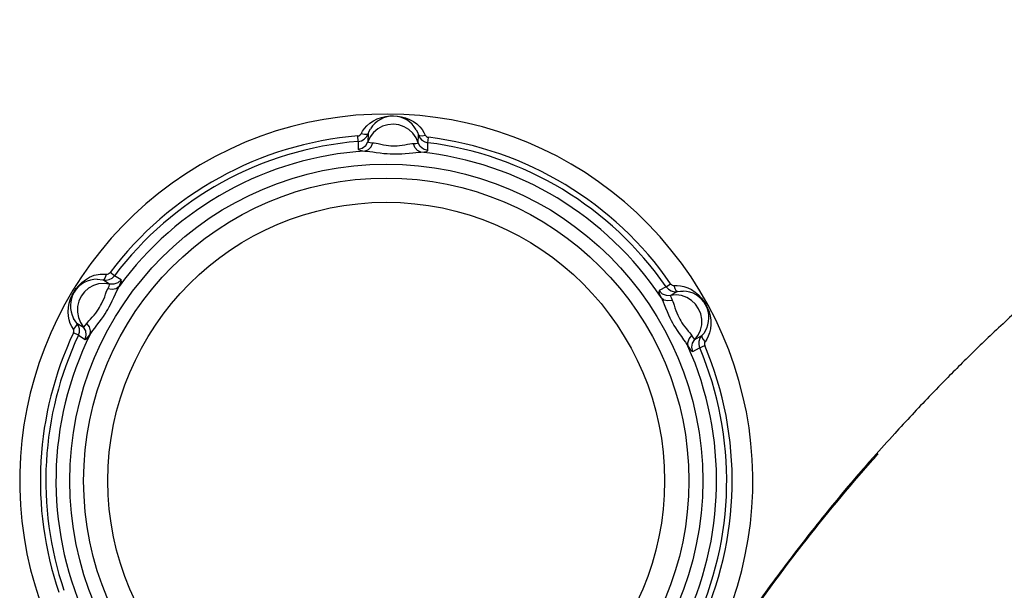
# Model space of a CAD drawing. Units: millimetres. Extents: x 110376 to 127528, y 2083 to 13508.
# Drawn here: x 117481 to 117741, y 8427 to 8578 of the extents above; entities that cross this region are included whole.
import ezdxf

# ---------------------------------------------------------------- set-up
doc = ezdxf.new("R2010")
doc.units = ezdxf.units.MM
doc.layers.add('DEFAULT', color=7, linetype='Continuous')
doc.layers.add('DiKom', color=7, linetype='Continuous')

# ---------------------------------------------------------------- blocks, each defined once
blk = doc.blocks.new('A$C32B7464A')
at = {"layer": 'DiKom'}
blk.add_spline([(463.82, 695.27), (453.49, 704.84), (436.9, 717.76), (418.74, 729.31), (390.73, 743.29), (368.71, 751.88), (357.32, 755.67), (344.93, 759.27), (331.89, 762.12), (307.93, 764.07), (293.1, 763.06), (277.56, 760.85), (257.96, 756.1), (226.56, 743.44), (213.71, 736.44), (196.17, 725.01), (185.61, 717), (178.38, 710.99), (173.19, 706.43), (163.93, 697.71), (158.88, 692.66), (154.21, 687.8), (150.3, 683.58), (145.88, 678.64), (140.67, 672.58), (135.66, 666.53), (130.63, 660.17), (127.63, 656.23), (124.21, 651.56), (116.82, 640.83), (114.38, 637.07), (112.01, 633.28), (108.7, 627.82), (105.76, 622.8), (102.82, 617.63), (100.21, 612.92), (96.87, 606.7), (93.81, 600.84), (90.76, 594.81), (87.08, 587.28), (85, 582.87), (80.52, 572.93), (73.96, 557.08), (69.81, 546.15), (66.77, 537.57), (61.49, 521.5), (53.91, 495.27), (47.88, 471.3), (45.84, 462.25), (42.72, 447.09), (42.51, 445.96)], degree=3, dxfattribs=at)
at = {"layer": 'DiKom', "color": 0}
blk.add_open_spline([(64.51, 530.09), (67.8, 540.05), (71.38, 549.88), (78.95, 568.73), (82.89, 577.68), (87.43, 587.16), (87.75, 587.82), (88.07, 588.47)], degree=3, knots=[2.2206623, 2.2206623, 2.2206623, 2.2206623, 2.2754523, 2.2754523, 2.327083, 2.327083, 2.3309473, 2.3309473, 2.3309473, 2.3309473], dxfattribs=at)
blk = doc.blocks.new('KSI-16202')
at = {"layer": 'DiKom', "color": 7, "linetype": 'Continuous'}
for p, q in [((117573.15, 8548.07), (117573.11, 8545.98)), ((117570.57, 8546.07), (117570.45, 8547.52)), ((117570.57, 8546.07), (117570.53, 8543.99)), ((117586.41, 8545.71), (117586.45, 8547.8)), ((117588.91, 8543.62), (117588.95, 8545.7)), ((117588.95, 8545.7), (117589.13, 8547.14)), ((117500.78, 8510.68), (117502.34, 8511.01)), ((117501.58, 8509.61), (117503.03, 8509.44)), ((117502.34, 8511.01), (117504.02, 8510.99)), ((117504.82, 8508.36), (117503.03, 8509.44)), ((117506.1, 8510.56), (117504.94, 8511.43)), ((117507.87, 8509.48), (117506.1, 8510.56)), ((117651.94, 8507.62), (117650.12, 8506.62)), ((117651.94, 8507.62), (117653.14, 8508.45)), ((117654.96, 8506.38), (117653.13, 8505.38)), ((117496.15, 8498.06), (117497.94, 8496.97)), ((117496.59, 8494.82), (117495.27, 8495.44)), ((117496.59, 8494.82), (117498.37, 8493.75)), ((117659.55, 8493.73), (117661.38, 8494.74)), ((117658.99, 8490.52), (117660.81, 8491.52)), ((117660.81, 8491.52), (117662.15, 8492.09))]:
    blk.add_line(p, q, dxfattribs=at)
for points in [[(117571.31, 8548.06), (117571.7, 8548.78), (117572.2, 8549.5), (117572.84, 8550.21), (117573.63, 8550.89), (117574.56, 8551.5), (117575.59, 8552.02), (117576.69, 8552.41), (117577.8, 8552.67), (117578.88, 8552.8), (117579.91, 8552.82), (117580.94, 8552.76), (117582, 8552.58), (117583.07, 8552.29), (117584.13, 8551.86), (117585.14, 8551.32), (117586.05, 8550.67), (117586.82, 8549.95), (117587.45, 8549.21), (117587.93, 8548.46), (117588.28, 8547.72)], [(117579.85, 8550.61), (117578.4, 8550.49), (117577, 8550.07), (117575.72, 8549.38), (117574.62, 8548.43), (117573.73, 8547.28), (117573.11, 8545.98)], [(117586.41, 8545.71), (117585.84, 8547.04), (117585, 8548.23), (117583.93, 8549.21), (117582.68, 8549.96), (117581.3, 8550.43), (117579.85, 8550.61)], [(117570.45, 8547.52), (117570.73, 8547.58), (117570.98, 8547.69), (117571.18, 8547.86), (117571.31, 8548.06)], [(117570.57, 8546.07), (117571.41, 8546.26), (117572.15, 8546.68), (117572.75, 8547.3), (117573.15, 8548.07)], [(117573.15, 8548.07), (117572.85, 8547.87), (117572.18, 8547.87), (117571.31, 8548.06)], [(117573.15, 8548.07), (117573.44, 8548.77), (117573.78, 8549.39)], [(117585.88, 8549.14), (117586.18, 8548.52), (117586.45, 8547.8)], [(117570.53, 8543.99), (117571.63, 8544.3), (117572.53, 8545), (117573.11, 8545.98)], [(117572.34, 8543.51), (117573.23, 8543.89), (117573.95, 8544.67), (117574.39, 8545.73)], [(117573.11, 8545.98), (117573.26, 8545.87), (117573.69, 8545.78), (117574.39, 8545.73)], [(117574.39, 8545.73), (117574.79, 8545.68), (117575.28, 8545.6), (117575.85, 8545.47), (117576.52, 8545.32), (117577.23, 8545.17), (117577.93, 8545.06), (117578.59, 8544.98), (117579.19, 8544.94), (117579.74, 8544.92)], [(117579.74, 8544.92), (117580.27, 8544.92), (117580.86, 8544.94), (117581.49, 8544.98), (117582.18, 8545.06), (117582.9, 8545.18), (117583.61, 8545.31), (117584.21, 8545.42), (117584.71, 8545.48), (117585.12, 8545.51)], [(117585.12, 8545.51), (117585.82, 8545.54), (117586.26, 8545.61), (117586.41, 8545.71)], [(117587.08, 8543.22), (117586.21, 8543.63), (117585.52, 8544.43), (117585.12, 8545.51)], [(117588.91, 8543.62), (117587.82, 8543.98), (117586.94, 8544.71), (117586.41, 8545.71)], [(117586.45, 8547.8), (117586.75, 8547.59), (117587.41, 8547.56), (117588.28, 8547.72)], [(117586.45, 8547.8), (117586.82, 8547.02), (117587.39, 8546.38), (117588.12, 8545.93), (117588.95, 8545.7)], [(117588.28, 8547.72), (117588.41, 8547.51), (117588.61, 8547.34), (117588.85, 8547.21), (117589.13, 8547.14)], [(117570.53, 8543.99), (117570.74, 8543.8), (117571.35, 8543.64), (117572.34, 8543.51)], [(117572.34, 8543.51), (117572.91, 8543.48), (117573.58, 8543.41), (117574.38, 8543.3), (117575.32, 8543.16), (117576.32, 8543.03), (117577.28, 8542.91), (117578.16, 8542.84), (117578.97, 8542.79), (117579.7, 8542.77)], [(117579.7, 8542.77), (117580.4, 8542.76), (117581.19, 8542.77), (117582.04, 8542.81), (117582.98, 8542.88), (117583.98, 8542.98), (117584.96, 8543.08), (117585.8, 8543.16), (117586.5, 8543.21), (117587.08, 8543.22)], [(117587.08, 8543.22), (117588.07, 8543.3), (117588.69, 8543.44), (117588.91, 8543.62)], [(117494.13, 8498.88), (117493.94, 8499.91), (117493.87, 8501.03), (117493.95, 8502.2), (117494.17, 8503.35), (117494.51, 8504.44), (117494.93, 8505.42), (117495.43, 8506.33), (117496.01, 8507.18), (117496.69, 8508.01), (117497.49, 8508.79), (117498.41, 8509.5), (117499.48, 8510.15), (117500.78, 8510.68)], [(117503.03, 8509.44), (117503.36, 8509.59), (117503.71, 8510.15), (117504.02, 8510.99)], [(117503.03, 8509.44), (117503.89, 8509.37), (117504.73, 8509.54), (117505.49, 8509.95), (117506.1, 8510.56)], [(117504.02, 8510.99), (117504.26, 8510.99), (117504.51, 8511.08), (117504.74, 8511.23), (117504.94, 8511.43)], [(117507.87, 8509.48), (117507.03, 8508.71), (117505.95, 8508.32), (117504.82, 8508.36)], [(117507.31, 8507.69), (117507.73, 8508.6), (117507.93, 8509.2), (117507.87, 8509.48)], [(117504.82, 8508.36), (117503.38, 8508.53), (117501.93, 8508.4), (117500.55, 8507.97), (117499.28, 8507.26), (117498.18, 8506.3), (117497.3, 8505.13)], [(117502.17, 8502.19), (117502.43, 8502.65), (117502.71, 8503.16), (117502.99, 8503.72), (117503.26, 8504.35), (117503.52, 8505.02), (117503.77, 8505.73), (117504.03, 8506.46), (117504.35, 8507.14)], [(117504.01, 8501.07), (117504.37, 8501.68), (117504.74, 8502.36), (117505.14, 8503.11), (117505.54, 8503.94), (117505.95, 8504.85), (117506.38, 8505.8), (117506.82, 8506.76), (117507.31, 8507.69)], [(117504.35, 8507.14), (117504.67, 8507.76), (117504.83, 8508.17), (117504.82, 8508.36)], [(117507.31, 8507.69), (117506.52, 8507.14), (117505.48, 8506.95), (117504.35, 8507.14)], [(117650.12, 8506.62), (117650.06, 8506.35), (117650.23, 8505.73), (117650.61, 8504.81)], [(117650.12, 8506.62), (117650.94, 8505.82), (117652, 8505.39), (117653.13, 8505.38)], [(117651.94, 8507.62), (117652.53, 8507), (117653.27, 8506.56), (117654.1, 8506.35), (117654.96, 8506.38)], [(117653.14, 8508.45), (117653.33, 8508.24), (117653.55, 8508.08), (117653.79, 8507.99), (117654.04, 8507.97)], [(117654.04, 8507.97), (117654.85, 8508), (117655.73, 8507.92), (117656.67, 8507.72)], [(117654.96, 8506.38), (117654.64, 8506.55), (117654.31, 8507.13), (117654.04, 8507.97)], [(117654.96, 8506.38), (117655.72, 8506.48), (117656.42, 8506.5)], [(117656.67, 8507.72), (117657.65, 8507.38), (117658.65, 8506.88), (117659.62, 8506.24), (117660.51, 8505.48), (117661.28, 8504.65), (117661.93, 8503.79), (117662.46, 8502.92), (117662.91, 8502), (117663.29, 8501), (117663.57, 8499.92), (117663.74, 8498.8), (117663.77, 8497.65), (117663.67, 8496.53), (117663.43, 8495.5), (117663.1, 8494.58), (117662.69, 8493.78), (117662.23, 8493.11)], [(117497.3, 8505.13), (117496.68, 8503.81), (117496.34, 8502.39), (117496.3, 8500.94), (117496.56, 8499.51), (117497.12, 8498.16), (117497.94, 8496.97)], [(117650.61, 8504.81), (117651.38, 8504.23), (117652.42, 8504), (117653.55, 8504.14)], [(117650.61, 8504.81), (117650.87, 8504.3), (117651.14, 8503.68), (117651.45, 8502.93), (117651.8, 8502.05), (117652.18, 8501.12), (117652.57, 8500.23), (117652.94, 8499.43), (117653.3, 8498.71), (117653.64, 8498.07)], [(117653.13, 8505.38), (117653.11, 8505.19), (117653.25, 8504.78), (117653.55, 8504.14)], [(117660.52, 8501.85), (117659.69, 8503.05), (117658.63, 8504.05), (117657.38, 8504.81), (117656.01, 8505.3), (117654.57, 8505.49), (117653.13, 8505.38)], [(117653.55, 8504.14), (117653.72, 8503.77), (117653.89, 8503.31), (117654.07, 8502.75), (117654.27, 8502.1), (117654.5, 8501.4), (117654.75, 8500.74), (117655.01, 8500.13), (117655.28, 8499.59), (117655.53, 8499.11)], [(117498.8, 8497.96), (117499.03, 8498.29), (117499.35, 8498.66), (117499.74, 8499.09), (117500.21, 8499.6), (117500.7, 8500.14), (117501.15, 8500.69), (117501.54, 8501.22), (117501.88, 8501.72), (117502.17, 8502.19)], [(117659.55, 8493.73), (117660.42, 8494.89), (117661.03, 8496.21), (117661.35, 8497.62), (117661.37, 8499.08), (117661.09, 8500.51), (117660.52, 8501.85)], [(117495.24, 8496.46), (117494.8, 8497.16), (117494.43, 8497.96), (117494.13, 8498.88)], [(117496.15, 8498.06), (117495.68, 8498.66), (117495.32, 8499.26)], [(117499.69, 8495.07), (117500, 8495.55), (117500.4, 8496.1), (117500.9, 8496.74), (117501.48, 8497.48), (117502.1, 8498.28), (117502.68, 8499.06), (117503.19, 8499.78), (117503.63, 8500.45), (117504.01, 8501.07)], [(117655.53, 8499.11), (117655.8, 8498.64), (117656.11, 8498.15), (117656.46, 8497.62), (117656.87, 8497.07), (117657.33, 8496.5), (117657.8, 8495.95), (117658.2, 8495.49), (117658.5, 8495.09), (117658.73, 8494.74)], [(117496.15, 8498.06), (117496.17, 8497.69), (117495.84, 8497.12), (117495.24, 8496.46)], [(117495.27, 8495.44), (117495.36, 8495.71), (117495.39, 8495.99), (117495.34, 8496.24), (117495.24, 8496.46)], [(117496.59, 8494.82), (117496.84, 8495.64), (117496.85, 8496.5), (117496.61, 8497.33), (117496.15, 8498.06)], [(117497.94, 8496.97), (117498.11, 8497.05), (117498.4, 8497.38), (117498.8, 8497.96)], [(117498.37, 8493.75), (117498.65, 8494.86), (117498.5, 8495.99), (117497.94, 8496.97)], [(117499.69, 8495.07), (117499.8, 8496.03), (117499.49, 8497.04), (117498.8, 8497.96)], [(117653.64, 8498.07), (117653.99, 8497.45), (117654.4, 8496.78), (117654.86, 8496.06), (117655.38, 8495.28), (117655.97, 8494.46), (117656.55, 8493.66), (117657.04, 8492.98), (117657.43, 8492.4), (117657.73, 8491.9)], [(117498.37, 8493.75), (117498.64, 8493.83), (117499.08, 8494.28), (117499.69, 8495.07)], [(117657.73, 8491.9), (117657.65, 8492.86), (117658, 8493.86), (117658.73, 8494.74)], [(117658.73, 8494.74), (117659.11, 8494.15), (117659.38, 8493.81), (117659.55, 8493.73)], [(117658.99, 8490.52), (117658.76, 8491.64), (117658.95, 8492.76), (117659.55, 8493.73)], [(117661.38, 8494.74), (117660.89, 8494.03), (117660.62, 8493.21), (117660.6, 8492.35), (117660.81, 8491.52)], [(117661.38, 8494.74), (117661.35, 8494.37), (117661.66, 8493.79), (117662.23, 8493.11)], [(117662.26, 8495.9), (117661.87, 8495.33), (117661.38, 8494.74)], [(117657.73, 8491.9), (117658.3, 8491.08), (117658.73, 8490.61), (117658.99, 8490.52)], [(117662.23, 8493.11), (117662.11, 8492.89), (117662.06, 8492.64), (117662.07, 8492.36), (117662.15, 8492.09)]]:
    blk.add_lwpolyline(points, dxfattribs=at)
for radius in [83.67, 80, 73.59]:
    blk.add_circle((117577.96, 8456.38), radius, dxfattribs=at)
for centre, radius, start, end in [((117577.96, 8456.38), 96.91, 317.5921, 201.9388), ((117579.76, 8545.75), 7, 29.0673, 148.6205), ((117577.96, 8456.38), 91.45, 94.7111, 142.9865), ((117577.96, 8456.38), 90, 94.7111, 142.9865), ((117577.96, 8456.38), 90, 34.7111, 82.9865), ((117577.96, 8456.38), 91.45, 34.7111, 82.9865), ((117577.96, 8456.38), 87.32, 93.6924, 144.0055), ((117577.96, 8456.38), 87.32, 33.6924, 84.0053), ((117501.46, 8502.62), 7, 89.0258, 208.6275), ((117656.26, 8499.51), 7, 329.0647, 88.6229), ((117577.96, 8456.38), 91.45, 154.7111, 198.7931), ((117577.96, 8456.38), 90, 154.7111, 198.7708), ((117577.96, 8456.38), 87.32, 153.6924, 204.0053), ((117577.96, 8456.38), 87.32, 333.6924, 24.0053), ((117577.96, 8456.38), 90, 334.7111, 22.9865), ((117577.96, 8456.38), 91.45, 334.7111, 22.9865)]:
    blk.add_arc(centre, radius, start, end, dxfattribs=at)
at = {"layer": 'DiKom', "rotation": 344.0837402184823}
blk.add_blockref('A$C32B7464A', (117461.97, 7921.75), dxfattribs=at)

msp = doc.modelspace()

# ---------------------------------------------------------------- block references
at = {"layer": 'DEFAULT'}
msp.add_blockref('KSI-16202', (0, 0), dxfattribs=at)

doc.saveas('drawing.dxf')
